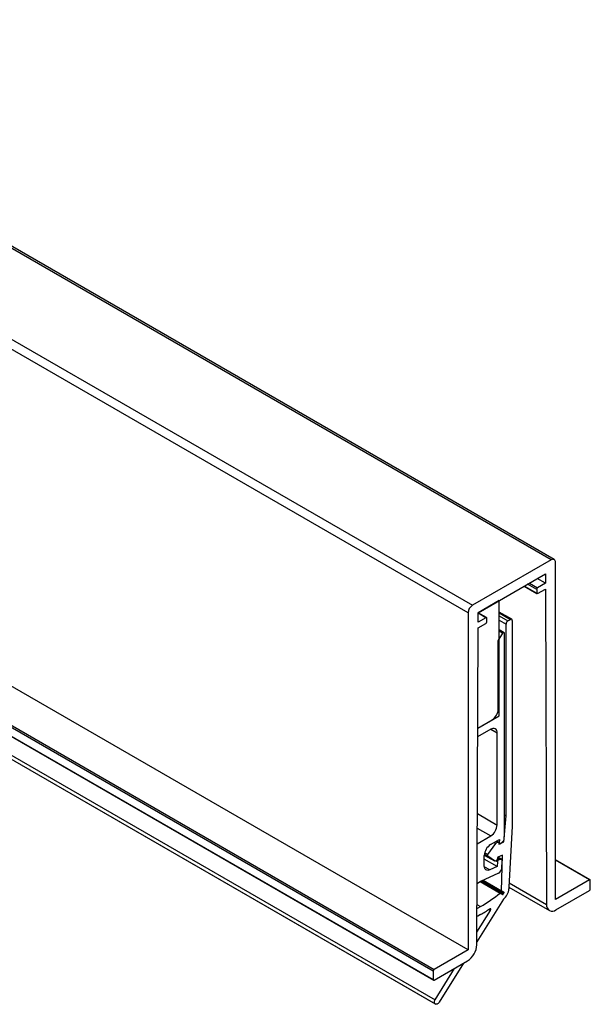
# Model space of a CAD drawing. Extents: x -627 to 627, y -280 to 219.
# Drawn here: x -275 to -210, y 107 to 219 of the extents above; entities that cross this region are included whole.
import ezdxf

# ---------------------------------------------------------------- set-up
doc = ezdxf.new("R2010")
doc.units = 0
doc.layers.get('0').update_dxf_attribs({"linetype": 'CONTINUOUS'})

msp = doc.modelspace()

# ---------------------------------------------------------------- linework, layer by layer
at = {"color": 7, "linetype": 'CONTINUOUS'}
for p, q in [((-214.4, 157.819), (-320.466, 219.05)), ((-214.05, 157.854), (-320.116, 219.084)), ((-329.376, 213.906), (-223.309, 152.676)), ((-223.804, 151.818), (-329.87, 213.049)), ((-223.804, 113.604), (-329.87, 174.835)), ((-339.263, 172.438), (-227.54, 107.942)), ((-339.263, 171.976), (-227.54, 107.48)), ((-227.764, 111.196), (-333.83, 172.426)), ((-333.724, 172.61), (-227.658, 111.379)), ((-339.188, 171.933), (-227.465, 107.437)), ((-333.83, 171.447), (-227.764, 110.216)), ((-333.799, 171.378), (-227.733, 110.147)), ((-214.4, 157.819), (-223.309, 152.676)), ((-213.905, 119.319), (-213.905, 157.533)), ((-222.673, 151.818), (-215.036, 156.227)), ((-215.036, 155.165), (-215.956, 155.696)), ((-215.036, 156.227), (-215.036, 155.165)), ((-217.449, 154.834), (-215.995, 153.994)), ((-216.026, 154.471), (-216.026, 154.063)), ((-215.036, 155.165), (-215.92, 154.655)), ((-215.92, 154.002), (-215.036, 154.512)), ((-215.036, 154.512), (-214.9, 118.739)), ((-220.269, 153.205), (-222.664, 151.823)), ((-220.269, 153.205), (-220.27, 153.206)), ((-220.269, 140.141), (-220.269, 153.205)), ((-218.854, 151.093), (-220.269, 151.91)), ((-223.804, 151.818), (-223.804, 113.604)), ((-222.673, 150.757), (-222.673, 151.818)), ((-221.789, 151.267), (-222.673, 150.757)), ((-221.714, 151.274), (-222.665, 151.823)), ((-221.683, 150.797), (-221.683, 151.206)), ((-219.287, 150.915), (-219.004, 151.078)), ((-218.792, 150.956), (-218.792, 127.605)), ((-222.81, 114.173), (-222.673, 150.103)), ((-222.673, 150.103), (-221.789, 150.614)), ((-219.709, 149.561), (-220.269, 149.884)), ((-220.269, 149.735), (-219.88, 149.511)), ((-219.499, 128.806), (-219.499, 150.548)), ((-220.375, 148.653), (-219.88, 149.511)), ((-220.375, 140.896), (-220.375, 148.653)), ((-219.809, 149.551), (-219.88, 149.511)), ((-219.668, 126.607), (-219.668, 149.47)), ((-222.716, 138.728), (-220.269, 140.141)), ((-222.716, 138.728), (-221.082, 139.671)), ((-221.224, 138.61), (-222.72, 137.746)), ((-220.516, 127.75), (-220.516, 138.201)), ((-219.75, 125.837), (-219.499, 128.806)), ((-219.668, 128.903), (-219.499, 128.806)), ((-218.792, 127.605), (-219.175, 120.717)), ((-222.766, 125.634), (-221.224, 126.525)), ((-219.706, 126.164), (-219.668, 126.607)), ((-221.55, 124.398), (-220.639, 125.671)), ((-221.259, 125.525), (-220.252, 126.106)), ((-220.366, 125.801), (-220.573, 125.921)), ((-220.311, 125.579), (-219.75, 125.837)), ((-220.305, 125.636), (-220.311, 125.579)), ((-220.305, 125.679), (-220.241, 125.642)), ((-220.252, 126.106), (-220.282, 125.753)), ((-220.118, 125.667), (-219.884, 125.845)), ((-219.837, 125.887), (-219.75, 125.837)), ((-221.966, 123.104), (-221.966, 124.3)), ((-221.965, 124.344), (-220.811, 123.677)), ((-220.818, 123.682), (-221.568, 124.206)), ((-220.445, 124.09), (-220.45, 124.033)), ((-219.885, 124.337), (-220.445, 124.09)), ((-219.983, 123.834), (-220.435, 124.095)), ((-220.023, 120.291), (-219.885, 124.337)), ((-220.518, 123.029), (-221.966, 123.865)), ((-220.518, 123.029), (-221.333, 122.658)), ((-220.471, 123.571), (-220.518, 123.029)), ((-220.057, 123.846), (-220.279, 123.817)), ((-219.991, 122.866), (-219.922, 123.67)), ((-209.976, 121.551), (-213.905, 123.819)), ((-220.343, 122.297), (-222.39, 121.364)), ((-222.39, 121.364), (-222.784, 121.089)), ((-222.438, 121.331), (-220.177, 120.026)), ((-222.106, 121.494), (-220.023, 120.291)), ((-219.175, 120.717), (-219.175, 120.523)), ((-219.175, 120.706), (-214.589, 118.058)), ((-210.051, 121.544), (-213.905, 119.319)), ((-209.945, 120.503), (-209.945, 121.482)), ((-220.177, 120.026), (-219.902, 119.867)), ((-219.749, 120.133), (-220.023, 120.291)), ((-213.839, 118.132), (-210.051, 120.319)), ((-219.801, 119.351), (-222.809, 114.513)), ((-222.793, 118.736), (-222.39, 118.504)), ((-222.804, 115.594), (-221.268, 118.076)), ((-223.804, 113.604), (-227.658, 111.379)), ((-227.658, 110.155), (-223.871, 112.341)), ((-224.32, 112.081), (-227.065, 107.667)), ((-227.764, 111.196), (-227.764, 110.216)), ((-227.54, 107.942), (-225.344, 111.491)), ((-227.465, 107.437), (-227.54, 107.48))]:
    msp.add_line(p, q, dxfattribs=at)
at = {"color": 8, "linetype": 'CONTINUOUS'}
for p, q in [((-217.405, 154.859), (-216.026, 154.063)), ((-216.026, 154.471), (-217.052, 155.063)), ((-216.84, 155.186), (-215.92, 154.655)), ((-221.789, 151.267), (-222.673, 151.777)), ((-220.269, 151.808), (-219.004, 151.078)), ((-220.269, 151.482), (-219.287, 150.915)), ((-220.269, 150.992), (-219.499, 150.548)), ((-219.809, 149.551), (-220.269, 149.817)), ((-221.224, 138.61), (-220.516, 138.201)), ((-222.753, 129.041), (-220.516, 127.75)), ((-222.759, 127.412), (-221.224, 126.525)), ((-220.823, 125.777), (-220.639, 125.671)), ((-220.282, 125.753), (-220.361, 125.798)), ((-221.965, 124.344), (-220.818, 123.682)), ((-221.957, 124.431), (-221.568, 124.206)), ((-221.921, 124.612), (-221.55, 124.398)), ((-220.057, 123.846), (-220.447, 124.071)), ((-221.333, 122.658), (-221.962, 123.021)), ((-220.471, 123.571), (-220.671, 123.687)), ((-220.279, 123.817), (-220.474, 123.929)), ((-210.051, 121.544), (-213.905, 123.768)), ((-222.352, 121.381), (-219.809, 119.914)), ((-222.202, 121.45), (-219.742, 120.03)), ((-222.106, 121.494), (-219.749, 120.133)), ((-219.149, 121.192), (-214.9, 118.739)), ((-221.446, 118.179), (-221.268, 118.076))]:
    msp.add_line(p, q, dxfattribs=at)
at = {"color": 7, "linetype": 'CONTINUOUS', "flags": 128}
for points in [[(-220.639, 125.671), (-220.585, 125.734), (-220.525, 125.781), (-220.465, 125.809), (-220.409, 125.815), (-220.361, 125.798), (-220.327, 125.761), (-220.307, 125.705), (-220.305, 125.636)], [(-220.282, 125.753), (-220.282, 125.715), (-220.274, 125.683), (-220.259, 125.658), (-220.238, 125.641), (-220.212, 125.633), (-220.182, 125.635), (-220.15, 125.647), (-220.118, 125.667)], [(-221.568, 124.206), (-221.581, 124.219), (-221.59, 124.238), (-221.595, 124.26), (-221.594, 124.286), (-221.59, 124.314), (-221.58, 124.343), (-221.567, 124.372), (-221.55, 124.398)], [(-220.45, 124.033), (-220.465, 123.956), (-220.496, 123.878), (-220.541, 123.805), (-220.595, 123.742), (-220.655, 123.696), (-220.716, 123.669), (-220.771, 123.664), (-220.818, 123.682)], [(-221.333, 122.658), (-221.46, 122.613), (-221.58, 122.599), (-221.689, 122.616), (-221.784, 122.663), (-221.862, 122.738), (-221.919, 122.839), (-221.954, 122.962), (-221.966, 123.104)], [(-219.922, 123.67), (-219.921, 123.71), (-219.926, 123.747), (-219.936, 123.779), (-219.952, 123.806), (-219.972, 123.827), (-219.997, 123.84), (-220.026, 123.847), (-220.057, 123.846)], [(-219.902, 119.867), (-219.893, 119.863), (-219.881, 119.863), (-219.87, 119.865), (-219.857, 119.87), (-219.844, 119.877), (-219.832, 119.887), (-219.82, 119.9), (-219.809, 119.914)], [(-219.742, 120.03), (-219.736, 120.046), (-219.731, 120.062), (-219.728, 120.078), (-219.728, 120.093), (-219.73, 120.106), (-219.734, 120.118), (-219.741, 120.127), (-219.749, 120.133)], [(-222.794, 118.283), (-222.668, 118.35), (-222.39, 118.504)], [(-222.39, 117.605), (-222.716, 117.42), (-222.798, 117.374)], [(-221.268, 118.076), (-221.247, 118.117), (-221.235, 118.159), (-221.233, 118.198), (-221.241, 118.23), (-221.258, 118.253), (-221.283, 118.263), (-221.313, 118.26), (-221.346, 118.245)], [(-227.54, 107.48), (-227.575, 107.509), (-227.601, 107.55), (-227.617, 107.602), (-227.623, 107.663), (-227.617, 107.73), (-227.601, 107.8), (-227.575, 107.872), (-227.54, 107.942)], [(-227.065, 107.667), (-227.108, 107.602), (-227.157, 107.544), (-227.21, 107.494), (-227.265, 107.456), (-227.32, 107.431), (-227.373, 107.419), (-227.422, 107.421), (-227.465, 107.437)]]:
    msp.add_lwpolyline(points, dxfattribs=at)
at = {"color": 7, "linetype": 'CONTINUOUS'}
for centre, radius, start, end in [((-214.207, 157.582), 0.306, 350.78596, 129.20329), ((-215.796, 154.461), 0.231, 122.60548, 177.39452), ((-215.962, 154.053), 0.0655, 170.78596, 309.20329), ((-222.73, 151.769), 1.076, 122.60548, 177.39452), ((-221.748, 151.216), 0.0655, 350.78596, 129.20329), ((-221.913, 150.808), 0.231, 302.60548, 357.39452), ((-219.039, 150.527), 0.461, 122.60548, 177.39452), ((-218.922, 150.977), 0.131, 350.78596, 129.20329), ((-219.754, 149.484), 0.0873, 350.78596, 129.20329), ((-221.91, 140.966), 1.537, 302.60548, 357.39452), ((-220.947, 138.271), 0.437, 350.78596, 129.20329), ((-222.052, 127.82), 1.537, 302.60548, 357.39452), ((-220.431, 124.23), 1.537, 122.60548, 177.39452), ((-220.181, 126.219), 0.478, 308.40041, 353.33199), ((-220.192, 123.551), 0.279, 108.23603, 175.98001), ((-220.765, 122.951), 0.778, 302.82885, 353.70474), ((-210.01, 121.493), 0.0655, 350.78596, 129.20329), ((-232.784, 135.981), 20.334, 300.73995, 308.3143), ((-220.521, 120.402), 0.863, 325.5509, 334.4491), ((-220.731, 120.6), 1.558, 306.67707, 357.15494), ((-210.175, 120.513), 0.231, 302.60548, 357.39452), ((-214.253, 118.639), 0.654, 171.16274, 309.26365), ((-232.465, 135.239), 20.309, 299.74251, 303.19764), ((-225.114, 114.284), 2.307, 302.61766, 357.2366), ((-227.534, 111.185), 0.231, 122.60548, 177.39452), ((-227.7, 110.205), 0.0655, 170.78596, 309.20329)]:
    msp.add_arc(centre, radius, start, end, dxfattribs=at)

doc.saveas('drawing.dxf')
